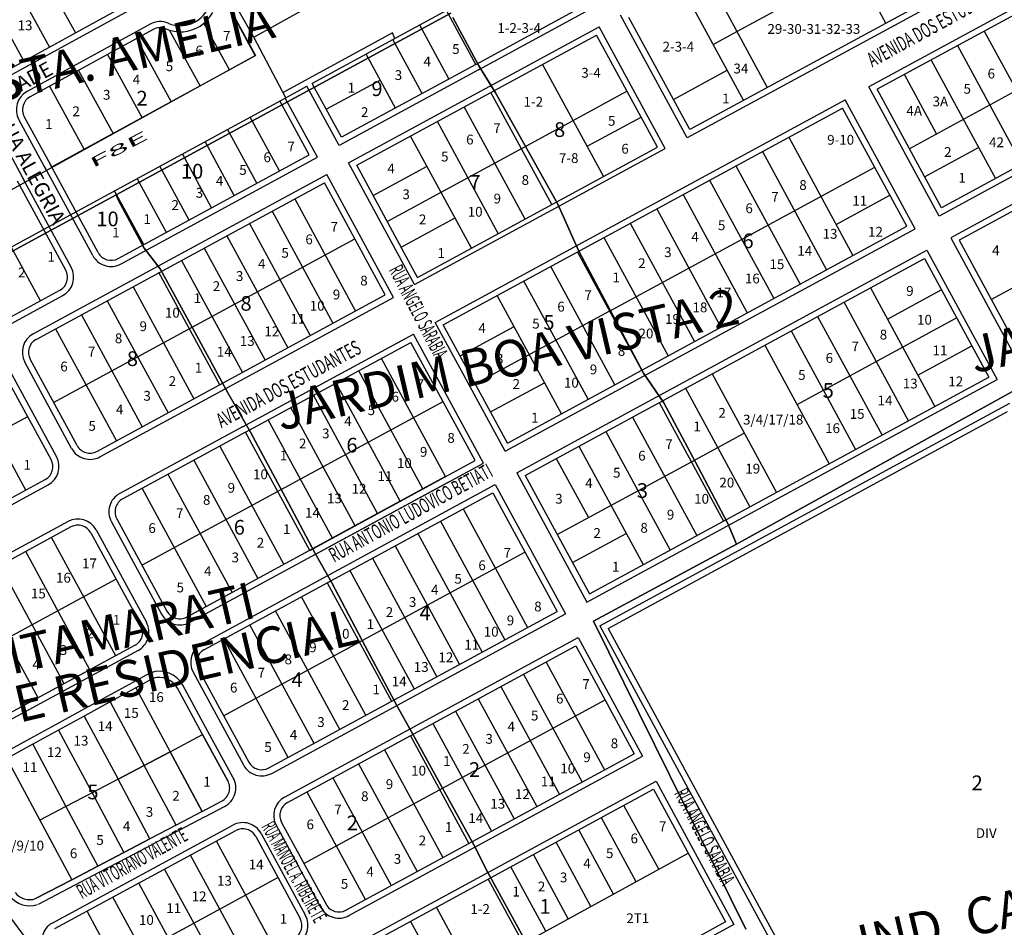
# Model space of a CAD drawing. Units: metres. Extents: x 423355 to 497533, y 7418034 to 7441460.
# Drawn here: x 434085 to 434486, y 7426014 to 7426384 of the extents above; entities that cross this region are included whole.
import ezdxf
from ezdxf.enums import TextEntityAlignment as Align

# ---------------------------------------------------------------- set-up
doc = ezdxf.new("R2010")
doc.units = ezdxf.units.M
for name, color, linetype in [('BAIRROS', 1, 'Continuous'), ('DESENHO_LOTES', 3, 'Continuous'), ('DESENHO_QUADRAS', 2, 'Continuous'), ('MEIO_FIO', 8, 'Continuous'), ('NOME_BAIRROS', 1, 'Continuous'), ('NOME_LOTES', 7, 'Continuous'), ('NOME_QUADRAS', 7, 'Continuous'), ('NOME_RUAS', 7, 'Continuous')]:
    doc.layers.add(name, color=color, linetype=linetype)
doc.styles.add('ARIAL', font='arial.ttf')

msp = doc.modelspace()

# ---------------------------------------------------------------- linework, layer by layer
at = {"layer": 'BAIRROS'}
for p, q in [((434146.143, 7426432.8167), (434180.7612, 7426369.5827)), ((434180.7612, 7426369.5827), (433976.699, 7426257.5402))]:
    msp.add_line(p, q, dxfattribs=at)
for points in [[(434261.1979, 7426385.1483), (434271.844, 7426365.3593), (434278.4892, 7426354.6231), (434291.1648, 7426331.8673), (434303.9226, 7426308.9639), (434312.4205, 7426290.0433), (434326.3913, 7426263.757), (434338.9416, 7426240.1435), (434347.1782, 7426228.0507), (434361.1579, 7426201.7478), (434373.3713, 7426178.7681), (434376.8096, 7426170.4296), (434376.8096, 7426170.4296), (434493.0619, 7426234.7094), (434558.2853, 7426113.6925), (434801.1051, 7426244.1393), (434631.367, 7426555.5617)], [(433937.4223, 7426211.6055), (434123.8648, 7426312.7935), (434260.371, 7426386.8795)], [(434260.371, 7426386.8795), (434123.8648, 7426312.7935), (434124.7173, 7426310.821), (434135.3554, 7426291.047), (434141.9075, 7426282.6498), (434155.9774, 7426256.8298), (434169.4301, 7426232.1427), (434178.7324, 7426216.1044), (434192.7535, 7426189.7234), (434204.909, 7426166.8527), (434211.7782, 7426154.6107), (434225.4755, 7426128.8391), (434238.5252, 7426104.2858), (434245.5704, 7426091.7425), (434257.6861, 7426069.6582), (434269.6769, 7426047.8016), (434275.5086, 7426036.4962), (434290.8277, 7426008.5727)], [(434380.6402, 7426013.3913), (434318.5168, 7426138.9887), (434376.8096, 7426170.4296), (434373.3713, 7426178.7681), (434361.1579, 7426201.7478), (434347.1782, 7426228.0507), (434338.9416, 7426240.1435), (434326.3913, 7426263.757), (434312.4205, 7426290.0433), (434303.9226, 7426308.9639), (434291.1648, 7426331.8673), (434278.4892, 7426354.6231), (434271.844, 7426365.3593), (434261.1979, 7426385.1483)], [(434859.3954, 7426008.9855), (434853.6879, 7426019.5162), (434847.8556, 7426030.2773), (434831.0557, 7426061.2745), (434818.493, 7426092.2), (434868.511, 7426121.9428), (434868.511, 7426121.9428), (434861.4423, 7426134.7572), (434801.1051, 7426244.1393), (434558.2853, 7426113.6925), (434493.0619, 7426234.7094), (434376.8096, 7426170.4296), (434318.5168, 7426138.9887), (434380.6402, 7426013.3913)]]:
    msp.add_lwpolyline(points, dxfattribs=at)
msp.add_lwpolyline([(434308.0811, 7425972.6646), (434303.5555, 7425979.3607), (434288.1518, 7426007.119), (434290.8277, 7426008.5727), (434275.5086, 7426036.4962), (434269.6769, 7426047.8016), (434257.6861, 7426069.6582), (434245.5704, 7426091.7425), (434238.5252, 7426104.2858), (434225.4755, 7426128.8391), (434211.7782, 7426154.6107), (434204.909, 7426166.8527), (434192.7535, 7426189.7234), (434178.7324, 7426216.1044), (434169.4301, 7426232.1427), (434155.9774, 7426256.8298), (434141.9075, 7426282.6498), (434135.3554, 7426291.047), (434124.7173, 7426310.821), (434123.8648, 7426312.7935), (433937.4223, 7426211.6055), (434145.1289, 7425931.2384), (434171.3112, 7425895.8969), (434308.0811, 7425972.6646)], close=True, dxfattribs=at)
at = {"layer": 'DESENHO_LOTES'}
for p, q in [((434675.7963, 7426455.6994), (434447.3162, 7426331.6154)), ((434437.7388, 7426382.7962), (434412.9308, 7426428.497)), ((434093.1461, 7426404.6162), (434107.2738, 7426378.8103)), ((434376.9974, 7426379.4074), (434425.3348, 7426405.6466)), ((434082.6202, 7426398.8537), (434096.748, 7426373.0478)), ((434364.5934, 7426402.2578), (434389.4014, 7426356.557)), ((434180.0796, 7426377.0802), (434169.5296, 7426395.6502)), ((434354.926, 7426397.0099), (434379.734, 7426351.3092)), ((434072.0944, 7426393.0912), (434086.2221, 7426367.2853)), ((434180.0796, 7426377.0802), (434208.1096, 7426392.8202)), ((434480.6878, 7426270.1391), (434709.1917, 7426394.1791)), ((434170.0873, 7426363.7412), (434159.6824, 7426382.747)), ((434158.1235, 7426357.1894), (434145.6879, 7426379.9045)), ((434236.5996, 7426378.8502), (434191.992, 7426354.5702)), ((434237.5904, 7426376.5538), (434236.5996, 7426378.8502)), ((434259.5898, 7426360.05), (434247.6629, 7426382.0215)), ((434367.33, 7426374.1595), (434376.9974, 7426379.4074)), ((434477.8522, 7426379.5388), (434504.0914, 7426331.2014)), ((434132.2318, 7426376.5131), (434146.3419, 7426350.7394)), ((434193.1303, 7426352.4193), (434180.0796, 7426377.0802)), ((434248.6744, 7426354.1247), (434236.7474, 7426376.0962)), ((434466.9982, 7426373.6469), (434493.2375, 7426325.3095)), ((434120.3902, 7426370.0303), (434134.5003, 7426344.2566)), ((434237.7589, 7426348.1994), (434225.832, 7426370.1709)), ((434456.1443, 7426367.755), (434482.3835, 7426319.4176)), ((434108.5486, 7426363.5475), (434122.6587, 7426337.7738)), ((434297.8, 7426365.9999), (434322.608, 7426320.2991)), ((434351.0834, 7426351.6863), (434373.0549, 7426363.6132)), ((434209.5854, 7426347.6977), (434231.5569, 7426359.6246)), ((434458.4327, 7426337.6526), (434445.2903, 7426361.8631)), ((434096.707, 7426357.0647), (434110.8171, 7426331.291)), ((434310.2038, 7426343.1495), (434332.1755, 7426355.0765)), ((434290.6086, 7426302.9288), (434265.8006, 7426348.6296)), ((434190.5201, 7426322.5565), (434178.5932, 7426344.528)), ((434234.4022, 7426302.0016), (434310.204, 7426343.1495)), ((434279.6932, 7426297.0035), (434254.8852, 7426342.7043)), ((434315.9289, 7426332.6032), (434337.9004, 7426344.5301)), ((434181.2921, 7426317.5472), (434169.3651, 7426339.5187)), ((434172.064, 7426312.5379), (434160.1371, 7426334.5094)), ((434268.7777, 7426291.0782), (434243.9697, 7426336.779)), ((434398.1394, 7426336.2679), (434424.3023, 7426288.0711)), ((434387.3734, 7426330.4237), (434413.5363, 7426282.2269)), ((434453.5182, 7426320.1902), (434475.4898, 7426332.1172)), ((434162.836, 7426307.5286), (434150.9091, 7426329.5001)), ((434153.6079, 7426302.5192), (434141.681, 7426324.4908)), ((434228.6773, 7426312.548), (434250.6488, 7426324.4749)), ((434325.0925, 7426265.416), (434433.1829, 7426324.114)), ((434376.6073, 7426324.5795), (434402.7702, 7426276.3827)), ((434144.3799, 7426297.5099), (434132.453, 7426319.4815)), ((434365.8413, 7426318.7353), (434392.0042, 7426270.5385)), ((434196.7221, 7426311.1313), (434221.5301, 7426265.4305)), ((434355.0752, 7426312.8911), (434381.2381, 7426264.6944)), ((434417.4133, 7426300.7619), (434439.3849, 7426312.6888)), ((434344.3092, 7426307.0469), (434370.4721, 7426258.8502)), ((434187.4941, 7426306.122), (434212.3021, 7426260.4212)), ((434240.1271, 7426291.4553), (434262.0986, 7426303.3822)), ((434178.266, 7426301.1127), (434203.074, 7426255.4119)), ((434333.5431, 7426301.2027), (434359.706, 7426253.006)), ((434098.3984, 7426228.1739), (434221.2193, 7426294.8455)), ((434169.038, 7426296.1034), (434193.846, 7426250.4026)), ((434322.7771, 7426295.3585), (434348.94, 7426247.1618)), ((434093.0544, 7426269.6486), (434081.1275, 7426291.6202)), ((434159.8099, 7426291.0941), (434184.6179, 7426245.3933)), ((434150.5819, 7426286.0847), (434175.3899, 7426240.3839)), ((434327.2672, 7426235.397), (434301.1043, 7426283.5938)), ((434130.8163, 7426275.3553), (434155.6243, 7426229.6545)), ((434316.3518, 7426229.4717), (434290.1889, 7426277.6685)), ((434431.4585, 7426274.8882), (434457.6977, 7426226.5508)), ((434305.4363, 7426223.5465), (434279.2734, 7426271.7432)), ((434438.3761, 7426262.1447), (434460.3476, 7426274.0717)), ((434120.27, 7426269.6304), (434145.078, 7426223.9296)), ((434446.9317, 7426220.7066), (434420.6924, 7426269.044)), ((434109.7236, 7426263.9054), (434134.5316, 7426218.2046)), ((434325.0925, 7426265.416), (434270.3833, 7426235.7179)), ((434401.5139, 7426227.3427), (434466.5496, 7426262.6465)), ((434409.9264, 7426263.1998), (434436.1656, 7426214.8624)), ((434099.1773, 7426258.1805), (434123.9853, 7426212.4797)), ((434264.1813, 7426247.1431), (434286.1529, 7426259.07)), ((434399.1603, 7426257.3556), (434425.3996, 7426209.0182)), ((434388.3943, 7426251.5114), (434414.6335, 7426203.1741)), ((434450.7801, 7426239.2943), (434472.7517, 7426251.2213)), ((434258.1975, 7426197.9036), (434232.0258, 7426246.0955)), ((434087.0731, 7426192.4425), (434062.2651, 7426238.1433)), ((434248.9704, 7426192.8926), (434222.7987, 7426241.0846)), ((434366.8622, 7426239.823), (434393.1014, 7426191.4857)), ((434239.7433, 7426187.8816), (434213.5716, 7426236.0736)), ((434276.5853, 7426224.2927), (434298.5569, 7426236.2196)), ((434356.0961, 7426233.9788), (434382.3354, 7426185.6415)), ((434230.5161, 7426182.8706), (434204.3444, 7426231.0626)), ((434134.3838, 7426161.8718), (434257.2004, 7426228.5617)), ((434221.289, 7426177.8596), (434195.1173, 7426226.0516)), ((433982.7314, 7426165.3858), (434087.852, 7426222.449)), ((434334.4234, 7426222.2141), (434360.6626, 7426173.8767)), ((434212.0619, 7426172.8486), (434185.8902, 7426221.0406)), ((434323.5079, 7426216.2888), (434349.7472, 7426167.9514)), ((434358.4497, 7426203.966), (434379.9818, 7426215.6544)), ((434166.1112, 7426210.3148), (434192.2829, 7426162.1228)), ((434312.5925, 7426210.3635), (434338.8317, 7426162.0262)), ((434155.5659, 7426204.5879), (434181.7376, 7426156.3959)), ((434303.3644, 7426205.3542), (434316.4841, 7426181.1855)), ((434303.7406, 7426174.2679), (434358.45, 7426203.9661)), ((434145.0206, 7426198.8611), (434171.1923, 7426150.6691)), ((434134.4753, 7426193.1342), (434160.647, 7426144.9422)), ((434265.3537, 7426184.7206), (434291.5929, 7426136.3833)), ((434256.1256, 7426179.7113), (434282.3649, 7426131.3739)), ((434246.8976, 7426174.702), (434273.1368, 7426126.3646)), ((434309.9426, 7426162.8427), (434331.9141, 7426174.7696)), ((434123.7317, 7426124.9108), (434097.56, 7426173.1027)), ((434113.1864, 7426119.1839), (434087.0147, 7426167.3759)), ((434167.7368, 7426100.4402), (434290.5576, 7426167.1118)), ((434237.6695, 7426169.6927), (434263.9088, 7426121.3553)), ((434228.4415, 7426164.6834), (434254.6807, 7426116.346)), ((434102.6411, 7426113.4571), (434076.4694, 7426161.649)), ((434219.2135, 7426159.6741), (434245.4527, 7426111.3367)), ((434027.0691, 7426103.5995), (434123.8382, 7426156.1455)), ((434092.0958, 7426107.7302), (434065.9241, 7426155.9222)), ((434225.6783, 7426100.6025), (434199.4391, 7426148.9398)), ((434215.132, 7426094.8775), (434188.8927, 7426143.2149)), ((434204.5856, 7426089.1526), (434178.3464, 7426137.49)), ((434194.0393, 7426083.4277), (434167.8001, 7426131.7651)), ((434299.2262, 7426122.3215), (434323.08, 7426078.3784)), ((434289.9981, 7426117.3122), (434313.852, 7426073.3691)), ((434131.9668, 7426111.8338), (434145.9684, 7426085.6641)), ((434280.7701, 7426112.3029), (434304.6239, 7426068.3598)), ((434121.4417, 7426106.0699), (434135.3372, 7426080.0978)), ((434200.4165, 7426040.2382), (434323.2374, 7426106.9097)), ((434271.542, 7426107.2935), (434295.3959, 7426063.3505)), ((434271.542, 7426107.2935), (434295.3959, 7426063.3505)), ((434262.314, 7426102.2842), (434286.1678, 7426058.3412)), ((434110.9166, 7426100.306), (434124.7063, 7426074.5315)), ((434100.3915, 7426094.5422), (434114.0753, 7426068.9653)), ((434253.0859, 7426097.2749), (434276.9398, 7426053.3319)), ((434145.9684, 7426085.6641), (434159.1502, 7426092.8223)), ((434145.9684, 7426085.6641), (434159.1502, 7426092.8223)), ((434089.8664, 7426088.7783), (434103.4444, 7426063.399)), ((434145.9684, 7426085.6641), (434135.3372, 7426080.0978)), ((434135.3372, 7426080.0978), (434145.9684, 7426085.6641)), ((434145.9684, 7426085.6641), (434135.3372, 7426080.0978)), ((434145.9684, 7426085.6641), (434158.9416, 7426061.4166)), ((434158.9416, 7426061.4166), (434145.9684, 7426085.6641)), ((434145.9684, 7426085.6641), (434158.9416, 7426061.4166)), ((434233.3116, 7426086.5407), (434257.1654, 7426042.5976)), ((434079.3413, 7426083.0144), (434092.8134, 7426057.8328)), ((434135.3372, 7426080.0978), (434124.7063, 7426074.5315)), ((434124.7063, 7426074.5315), (434135.3372, 7426080.0978)), ((434148.311, 7426055.8497), (434135.3372, 7426080.0978)), ((434222.7652, 7426080.8158), (434246.6191, 7426036.8727)), ((434124.7063, 7426074.5315), (434114.0753, 7426068.9653)), ((434137.6804, 7426050.2828), (434124.7063, 7426074.5315)), ((434212.2189, 7426075.0908), (434236.0727, 7426031.1478)), ((434114.0753, 7426068.9653), (434103.4444, 7426063.399)), ((434114.0753, 7426068.9653), (434127.0498, 7426044.7159)), ((434201.6725, 7426069.3659), (434225.5264, 7426025.4228)), ((434103.4444, 7426063.399), (434092.8134, 7426057.8328)), ((434103.4444, 7426063.399), (434116.4192, 7426039.149)), ((434345.1075, 7426037.7999), (434330.9638, 7426063.8551)), ((434092.8134, 7426057.8328), (434105.7886, 7426033.5822)), ((434092.8134, 7426057.8328), (434098.4742, 7426047.2519)), ((434335.8964, 7426032.7593), (434321.7357, 7426058.8458)), ((434326.6853, 7426027.7188), (434312.5077, 7426053.8365)), ((434188.6142, 7426005.3856), (434164.7604, 7426049.3287)), ((434317.4742, 7426022.6782), (434303.2796, 7426048.8272)), ((434178.0679, 7425999.6607), (434154.214, 7426043.6037)), ((434308.2632, 7426017.6376), (434294.0516, 7426043.8179)), ((434167.5215, 7425993.9357), (434143.6677, 7426037.8788)), ((434299.0521, 7426012.597), (434284.8235, 7426038.8086)), ((434108.3954, 7425990.2859), (434189.8702, 7426034.5133)), ((434156.9752, 7425988.2108), (434133.1213, 7426032.1539)), ((434146.4289, 7425982.4859), (434122.575, 7426026.429)), ((434268.7633, 7425996.0791), (434254.5028, 7426022.3494)), ((434135.8825, 7425976.761), (434112.0287, 7426020.704)), ((434258.217, 7425990.3542), (434243.9565, 7426016.6245))]:
    msp.add_line(p, q, dxfattribs=at)
at = {"layer": 'DESENHO_QUADRAS'}
for p, q in [((434662.6767, 7426479.8681), (434434.1727, 7426355.8281)), ((434146.143, 7426432.8167), (434180.614, 7426369.5021)), ((434527.3827, 7426431.4581), (434357.7624, 7426339.3822)), ((434688.916, 7426431.5307), (434460.412, 7426307.4907)), ((434696.0721, 7426418.3478), (434467.5681, 7426294.3078)), ((434129.4923, 7426390.9741), (433978.9572, 7426308.5619)), ((434258.5784, 7426387.9468), (434203.8605, 7426358.244)), ((434270.5053, 7426365.9753), (434258.5784, 7426387.9468)), ((434270.5053, 7426365.9753), (434313.5695, 7426389.3521)), ((434357.7624, 7426339.3822), (434332.9544, 7426385.083)), ((434138.9544, 7426380.1935), (434088.8004, 7426352.7361)), ((434221.9982, 7426324.852), (434319.7715, 7426377.9269)), ((434344.5795, 7426332.2261), (434319.7715, 7426377.9269)), ((434180.614, 7426369.5021), (434097.5998, 7426324.0551)), ((434270.5053, 7426365.9753), (434215.7874, 7426336.2725)), ((434215.7874, 7426336.2725), (434203.8605, 7426358.244)), ((434301.5153, 7426308.8493), (434276.7073, 7426354.5501)), ((434460.412, 7426307.4907), (434434.1727, 7426355.8281)), ((433945.2643, 7426217.8688), (434192.8747, 7426352.2805)), ((434202.6045, 7426329.1163), (434190.6775, 7426351.0878)), ((434257.3019, 7426259.8163), (434420.111, 7426348.1948)), ((434446.2739, 7426299.9981), (434420.111, 7426348.1948)), ((434086.412, 7426344.6042), (434097.6165, 7426324.0244)), ((434246.8062, 7426279.1512), (434344.5795, 7426332.2261)), ((434124.6933, 7426286.8234), (434202.6045, 7426329.1163)), ((434116.5578, 7426289.2341), (434096.8301, 7426325.5759)), ((434246.8062, 7426279.1512), (434221.9982, 7426324.852)), ((434103.3748, 7426282.078), (434083.6925, 7426318.3364)), ((434091.2675, 7426253.8868), (434208.8065, 7426317.6911)), ((434135.1518, 7426292.5006), (434123.2249, 7426314.4722)), ((434233.6233, 7426271.9951), (434208.8153, 7426317.6959)), ((434283.4648, 7426211.6195), (434446.2739, 7426299.9981)), ((434467.5681, 7426294.3078), (434493.8074, 7426245.9704)), ((434290.6209, 7426198.4366), (434453.43, 7426286.8151)), ((434338.1739, 7426241.3176), (434312.011, 7426289.5143)), ((434453.43, 7426286.8151), (434479.6693, 7426238.4778)), ((434166.1706, 7426235.3794), (434141.3626, 7426281.0802)), ((433965.2301, 7426200.2611), (434100.9641, 7426273.9423)), ((434116.0755, 7426208.186), (434233.6145, 7426271.9903)), ((434283.4648, 7426211.6195), (434257.3019, 7426259.8163)), ((434176.6576, 7426216.0397), (434244.1102, 7426252.6554)), ((434270.2819, 7426204.4634), (434244.119, 7426252.6601)), ((434107.9399, 7426210.5967), (434088.8568, 7426245.7512)), ((434097.3936, 7426204.8718), (434078.3105, 7426240.0262)), ((434316.8602, 7426150.0992), (434479.6693, 7426238.4778)), ((434345.3301, 7426228.1347), (434371.5693, 7426179.7973)), ((434324.4934, 7426136.0374), (434487.3025, 7426224.416)), ((434176.6576, 7426216.0397), (434126.5634, 7426188.8468)), ((434202.8293, 7426167.8477), (434176.6663, 7426216.0445)), ((434202.8293, 7426167.8477), (434270.2819, 7426204.4634)), ((434258.1975, 7426197.9036), (434152.7332, 7426140.6538)), ((434290.6209, 7426198.4366), (434316.8602, 7426150.0992)), ((434003.281, 7426146.9571), (434094.9829, 7426196.7362)), ((434159.8903, 7426127.4714), (434277.438, 7426191.2804)), ((434277.438, 7426191.2804), (434303.6773, 7426142.9431)), ((434124.1532, 7426180.7102), (434144.5981, 7426143.0635)), ((434105.4707, 7426177.397), (434016.2073, 7426128.9416)), ((434113.6059, 7426174.9872), (434134.0507, 7426137.3405)), ((434209.9854, 7426154.6648), (434236.2247, 7426106.3274)), ((434186.1296, 7426079.134), (434303.6773, 7426142.9431)), ((434324.4934, 7426136.0374), (434441.988, 7425919.5914)), ((434131.6405, 7426129.2039), (434048.433, 7426084.036)), ((434193.7628, 7426065.0722), (434311.3105, 7426128.8813)), ((434311.3105, 7426128.8813), (434335.1644, 7426084.9382)), ((434157.4796, 7426119.3357), (434177.9939, 7426081.5447)), ((434138.8388, 7426115.5971), (434131.9668, 7426111.8338)), ((434131.9668, 7426111.8338), (434121.4417, 7426106.0699)), ((434159.1502, 7426092.8223), (434148.867, 7426111.7037)), ((434121.4417, 7426106.0699), (434110.9166, 7426100.306)), ((434110.9166, 7426100.306), (434100.3915, 7426094.5422)), ((434100.3915, 7426094.5422), (434089.8664, 7426088.7783)), ((434159.1502, 7426092.8223), (434169.4334, 7426073.9409)), ((434169.4334, 7426073.9409), (434159.1502, 7426092.8223)), ((434243.8579, 7426092.2656), (434267.7117, 7426048.3225)), ((434089.8664, 7426088.7783), (434079.3413, 7426083.0144)), ((434217.6166, 7426021.1291), (434335.1644, 7426084.9382)), ((434137.6808, 7425958.9343), (434343.0481, 7426070.4149)), ((434343.0481, 7426070.4149), (434372.4074, 7426016.3298)), ((434158.9416, 7426061.4166), (434166.9146, 7426065.5917)), ((434158.9416, 7426061.4166), (434148.311, 7426055.8497)), ((434098.9684, 7426013.6145), (434172.6701, 7426053.6224)), ((434148.311, 7426055.8497), (434137.6804, 7426050.2828)), ((434191.3521, 7426056.9366), (434209.481, 7426023.5399)), ((434137.6804, 7426050.2828), (434127.0498, 7426044.7159)), ((434127.0498, 7426044.7159), (434137.6804, 7426050.2828)), ((434180.8057, 7426051.2117), (434198.9347, 7426017.8149)), ((434127.0498, 7426044.7159), (434116.4192, 7426039.149)), ((434116.4192, 7426039.149), (434127.0498, 7426044.7159)), ((434150.1598, 7425931.2606), (434357.1982, 7426044.3479)), ((434116.4192, 7426039.149), (434105.7886, 7426033.5822)), ((434105.7886, 7426033.5822), (434116.4192, 7426039.149)), ((434105.7886, 7426033.5822), (434091.0386, 7426025.8581)), ((434091.0386, 7426025.8581), (434105.7886, 7426033.5822)), ((434275.5955, 7426033.7993), (434289.841, 7426007.5565)), ((434372.4074, 7426016.3298), (434300.3569, 7425977.1799))]:
    msp.add_line(p, q, dxfattribs=at)
for centre, radius, start, end in [((434150.0594, 7426394.2534), 15, 309.906235, 331.809945), ((434150.0594, 7426394.2534), 15, 253.05623, 309.906235), ((434141.8357, 7426374.9306), 6, 66.945622, 118.699002), ((434150.0594, 7426394.2534), 15, 246.945622, 253.05623), ((434091.6817, 7426347.4732), 6, 118.699002, 208.565669), ((434121.8309, 7426292.0966), 6, 208.494679, 298.494679), ((434098.1017, 7426279.2155), 6, 298.494679, 28.494679), ((434094.13, 7426248.6136), 6, 118.494679, 208.494679), ((434113.2131, 7426213.4592), 6, 208.494679, 298.494679), ((434092.1204, 7426202.0093), 6, 298.494679, 28.494679), ((434129.4259, 7426183.5736), 6, 118.494679, 208.505126), ((434108.3332, 7426172.1238), 6, 28.505126, 118.494679), ((434149.8707, 7426145.9269), 6, 208.505126, 298.494679), ((434128.7781, 7426134.4771), 6, 298.494679, 28.505126), ((434162.7528, 7426122.1982), 6, 118.494679, 208.494679), ((434141.5499, 7426107.7186), 8.3319, 28.573664, 108.989075), ((434183.2671, 7426084.4072), 6, 208.494679, 298.494679), ((434164.082, 7426071.0008), 6.1059, 297.639493, 28.784839), ((434196.6253, 7426059.799), 6, 118.494679, 208.494679), ((434175.5326, 7426048.3492), 6, 28.494679, 118.494679), ((434088.5821, 7426032.8694), 7.4292, 217.362909, 289.308726), ((434214.7542, 7426026.4023), 6, 208.494679, 298.494679), ((434193.6615, 7426014.9525), 6, 298.494679, 28.494679)]:
    msp.add_arc(centre, radius, start, end, dxfattribs=at)
at = {"layer": 'MEIO_FIO'}
for p, q in [((434663.6812, 7426483.258), (434430.7829, 7426356.8325)), ((434530.7725, 7426430.4537), (434356.758, 7426335.9924)), ((434692.3058, 7426430.5263), (434459.4075, 7426304.1008)), ((434697.0766, 7426421.7377), (434464.1783, 7426295.3122)), ((434133.361, 7426390.2419), (433980.1578, 7426306.3691)), ((434271.698, 7426363.7781), (434316.9593, 7426388.3476)), ((434356.758, 7426335.9924), (434329.5646, 7426386.0875)), ((434137.7539, 7426382.3864), (434087.5999, 7426354.929)), ((434218.6083, 7426325.8565), (434320.776, 7426381.3167)), ((434347.7308, 7426331.661), (434320.776, 7426381.3167)), ((434271.698, 7426363.7781), (434214.7829, 7426332.8826)), ((434192.8747, 7426352.2805), (434201.6633, 7426357.0513)), ((434214.7829, 7426332.8826), (434201.6633, 7426357.0513)), ((434459.4075, 7426304.1008), (434430.7829, 7426356.8325)), ((434205.9943, 7426328.1118), (434192.8747, 7426352.2805)), ((434253.912, 7426260.8207), (434421.1154, 7426351.5847)), ((434449.6637, 7426298.9936), (434421.1154, 7426351.5847)), ((434084.2164, 7426343.4088), (434095.4209, 7426322.829)), ((434075.4637, 7426338.572), (434086.6382, 7426318.0473)), ((434245.5632, 7426276.2008), (434347.7308, 7426331.661)), ((434125.886, 7426284.6262), (434205.9943, 7426328.1118)), ((434114.3606, 7426288.0414), (434094.6405, 7426324.3694)), ((434245.5632, 7426276.2008), (434218.6083, 7426325.8565)), ((434105.572, 7426283.2707), (434085.8821, 7426319.543)), ((434090.0748, 7426256.084), (434209.8197, 7426321.0857)), ((434237.0131, 7426270.9906), (434209.8197, 7426321.0857)), ((434282.4603, 7426208.2297), (434449.6637, 7426298.9936)), ((434464.1783, 7426295.3122), (434492.8029, 7426242.5805)), ((434287.2311, 7426199.4411), (434454.4345, 7426290.205)), ((434454.4345, 7426290.205), (434483.0591, 7426237.4733)), ((433966.4228, 7426198.0639), (434102.1568, 7426271.7452)), ((434117.2682, 7426205.9889), (434237.0131, 7426270.9906)), ((434282.4603, 7426208.2297), (434253.912, 7426260.8207)), ((434175.4649, 7426218.2368), (434245.1234, 7426256.05)), ((434273.6717, 7426203.4589), (434245.1234, 7426256.05)), ((434105.7428, 7426209.404), (434086.6597, 7426244.5585)), ((434099.5907, 7426206.0645), (434080.5076, 7426241.2189)), ((434315.8557, 7426146.7094), (434483.0591, 7426237.4733)), ((434321.1036, 7426137.0419), (434488.307, 7426227.8058)), ((434175.4649, 7426218.2368), (434125.3707, 7426191.044)), ((434204.0219, 7426165.6505), (434273.6717, 7426203.4589)), ((434287.2311, 7426199.4411), (434315.8557, 7426146.7094)), ((434004.4737, 7426144.76), (434096.1756, 7426194.539)), ((434259.3902, 7426195.7064), (434153.9259, 7426138.4566)), ((434158.6976, 7426129.6685), (434278.4425, 7426194.6703)), ((434278.4425, 7426194.6703), (434307.0671, 7426141.9386)), ((434104.278, 7426179.5941), (434015.0146, 7426131.1387)), ((434121.9563, 7426179.5171), (434142.4011, 7426141.8704)), ((434115.8028, 7426176.1803), (434136.2476, 7426138.5336)), ((434187.3222, 7426076.9368), (434307.0671, 7426141.9386)), ((434321.1036, 7426137.0419), (434440.9835, 7425916.2016)), ((434192.5701, 7426067.2694), (434312.315, 7426132.2711)), ((434312.315, 7426132.2711), (434338.5542, 7426083.9338)), ((434132.8332, 7426127.0068), (434049.6257, 7426081.8388)), ((434137.638, 7426117.7898), (434130.766, 7426114.0265)), ((434155.2825, 7426118.1431), (434175.7968, 7426080.352)), ((434130.766, 7426114.0265), (434120.2409, 7426108.2626)), ((434161.3457, 7426094.018), (434151.0625, 7426112.8994)), ((434120.2409, 7426108.2626), (434109.7158, 7426102.4988)), ((434109.7158, 7426102.4988), (434099.1907, 7426096.7349)), ((434099.1907, 7426096.7349), (434088.6656, 7426090.971)), ((434171.6289, 7426075.1367), (434161.3457, 7426094.018)), ((434088.6656, 7426090.971), (434078.1405, 7426085.2071)), ((434218.8093, 7426018.932), (434338.5542, 7426083.9338)), ((434136.4882, 7425961.1315), (434344.0526, 7426073.8048)), ((434344.0526, 7426073.8048), (434375.7968, 7426015.3263)), ((434160.1014, 7426059.2019), (434168.0743, 7426063.377)), ((434160.1014, 7426059.2019), (434149.4708, 7426053.635)), ((434097.7757, 7426015.8116), (434171.4774, 7426055.8195)), ((434149.4708, 7426053.635), (434138.8401, 7426048.0681)), ((434189.1549, 7426055.7439), (434207.2839, 7426022.3472)), ((434183.0029, 7426052.4044), (434201.1318, 7426019.0076)), ((434128.2095, 7426042.5012), (434138.8401, 7426048.0681)), ((434117.5789, 7426036.9343), (434128.2095, 7426042.5012)), ((434106.9483, 7426031.3674), (434117.5789, 7426036.9343)), ((434092.1984, 7426023.6434), (434106.9483, 7426031.3674)), ((434375.7968, 7426015.3263), (434301.5505, 7425974.9832))]:
    msp.add_line(p, q, dxfattribs=at)
for centre, radius, start, end in [((434150.0594, 7426394.2534), 12.5, 246.945622, 335.089526), ((434141.8357, 7426374.9306), 8.5, 66.945622, 118.699002), ((434091.6817, 7426347.4732), 8.5, 118.699002, 208.565669), ((434121.8309, 7426292.0966), 8.5, 208.494679, 298.494679), ((434098.1017, 7426279.2155), 8.5, 298.494679, 28.494679), ((434094.13, 7426248.6136), 8.5, 118.494679, 208.494679), ((434092.1204, 7426202.0093), 8.5, 298.494679, 28.494679), ((434113.2131, 7426213.4592), 8.5, 208.494679, 298.494679), ((434129.4259, 7426183.5736), 8.5, 118.494679, 208.505126), ((434108.3332, 7426172.1238), 8.5, 28.505126, 118.494679), ((434149.8707, 7426145.9269), 8.5, 208.505126, 298.494679), ((434128.7781, 7426134.4771), 8.5, 298.494679, 28.505126), ((434162.7528, 7426122.1982), 8.5, 118.494679, 208.494679), ((434141.5499, 7426107.7186), 10.8319, 28.573664, 108.989075), ((434183.2671, 7426084.4072), 8.5, 208.494679, 298.494679), ((434164.082, 7426071.0008), 8.6059, 297.639493, 28.784839), ((434196.6253, 7426059.799), 8.5, 118.494679, 208.494679), ((434175.5326, 7426048.3492), 8.5, 28.494679, 118.494679), ((434088.5821, 7426032.8694), 9.9292, 217.362909, 289.308726), ((434214.7542, 7426026.4023), 8.5, 208.494679, 298.494679), ((434193.6615, 7426014.9525), 8.5, 298.494679, 28.494679), ((434101.4921, 7426008.9653), 7.79, 118.494679, 215.687382)]:
    msp.add_arc(centre, radius, start, end, dxfattribs=at)

# ---------------------------------------------------------------- texts
at = {"layer": 'NOME_BAIRROS', "linetype": 'ByBlock', "style": 'ARIAL'}
for s, height, p in [('RESIDENCIAL STA. AMELIA', 14.941769, (433947.7304, 7426320.6334)), ('JARDIM BOA VISTA 1', 14.941769, (434473.7487, 7426239.9807)), ('JARDIM BOA VISTA 2', 14.941769, (434190.8533, 7426216.5837)), ('ITAMARATI', 14.94177, (434081.3548, 7426117.1472)), ('PARQUE RESIDENCIAL', 14.941769, (434018.0924, 7426082.0423)), ('PQ. IND. CASTELO BRANCO', 14.941769, (434391.0715, 7425991.2723))]:
    msp.add_text(s, height=height, rotation=13.150561, dxfattribs=at).set_placement(p)
at = {"layer": 'NOME_LOTES', "linetype": 'Continuous', "lineweight": 0, "style": 'ARIAL'}
for s, p in [('13', (434083.7326, 7426379.9187)), ('7', (434167.5063, 7426375.6165)), ('6', (434156.2129, 7426369.6297)), ('5', (434144.1141, 7426363.2411)), ('4', (434130.6541, 7426357.8127)), ('3', (434118.5481, 7426351.594)), ('2', (434106.0807, 7426344.8669)), ('1', (434094.9773, 7426339.692))]:
    msp.add_text(s, height=4, dxfattribs=at).set_placement(p)
at = {"layer": 'NOME_LOTES', "ltscale": 2, "style": 'ARIAL'}
for s, p in [('1-2-3-4', (434279.3396, 7426378.8143)), ('29-30-31-32-33', (434389.4534, 7426378.4439)), ('2-3-4', (434346.6941, 7426371.2353)), ('5', (434260.9015, 7426370.2466)), ('4', (434249.2439, 7426365.1996)), ('3', (434237.494, 7426359.6194)), ('3', (434237.494, 7426359.6194)), ('3-4', (434313.5606, 7426360.5509)), ('34', (434375.6122, 7426362.3058)), ('6', (434479.203, 7426360.2552)), ('6', (434479.203, 7426360.2552)), ('1', (434218.2802, 7426354.5176)), ('1', (434218.2802, 7426354.5176)), ('5', (434469.4119, 7426354.031)), ('5', (434469.4119, 7426354.031)), ('1-2', (434290.0141, 7426348.7568)), ('1', (434371.0028, 7426350.0957)), ('1', (434371.0028, 7426350.0957)), ('3', (434456.7918, 7426348.8882)), ('3A', (434456.7918, 7426348.8882)), ('2', (434223.7252, 7426344.516)), ('2', (434223.7252, 7426344.516)), ('4', (434446.1253, 7426345.0931)), ('4A', (434446.1253, 7426345.0931)), ('5', (434324.4591, 7426340.9704)), ('5', (434324.4591, 7426340.9704)), ('7', (434277.6703, 7426338.0203)), ('7', (434277.6703, 7426338.0203)), ('7', (434193.7595, 7426330.532)), ('7', (434193.7595, 7426330.532)), ('6', (434266.6195, 7426333.3464)), ('6', (434266.6195, 7426333.3464)), ('9-10', (434413.8199, 7426333.2401)), ('42', (434479.8109, 7426332.2272)), ('42', (434479.8109, 7426332.2272)), ('5', (434256.387, 7426326.4091)), ('5', (434256.387, 7426326.4091)), ('6', (434329.8845, 7426329.6013)), ('6', (434329.8845, 7426329.6013)), ('2', (434461.4757, 7426328.2786)), ('2', (434461.4757, 7426328.2786)), ('6', (434183.9653, 7426326.1156)), ('6', (434183.9653, 7426326.1156)), ('7-8', (434304.4564, 7426325.7806)), ('5', (434174.0999, 7426320.9654)), ('5', (434174.0999, 7426320.9654)), ('4', (434234.4705, 7426321.5192)), ('4', (434234.4705, 7426321.5192)), ('4', (434164.558, 7426316.493)), ('4', (434164.558, 7426316.493)), ('8', (434289.2256, 7426316.8456)), ('8', (434289.2256, 7426316.8456)), ('8', (434402.4459, 7426314.8247)), ('8', (434402.4459, 7426314.8247)), ('1', (434467.3308, 7426317.7359)), ('1', (434467.3308, 7426317.7359)), ('3', (434156.3336, 7426311.6305)), ('3', (434156.3336, 7426311.6305)), ('3', (434240.6306, 7426311.0389)), ('3', (434240.6306, 7426311.0389)), ('2', (434146.4512, 7426306.6234)), ('2', (434146.4512, 7426306.6234)), ('9', (434277.8019, 7426309.2888)), ('9', (434277.8019, 7426309.2888)), ('7', (434391.0427, 7426310.0047)), ('7', (434391.0427, 7426310.0047)), ('11', (434424.0615, 7426308.4079)), ('11', (434424.0615, 7426308.4079)), ('10', (434267.2464, 7426303.902)), ('10', (434267.2464, 7426303.902)), ('6', (434380.4725, 7426305.3307)), ('6', (434380.4725, 7426305.3307)), ('1', (434135.0629, 7426300.9032)), ('1', (434135.0629, 7426300.9032)), ('2', (434247.3428, 7426300.7761)), ('2', (434247.3428, 7426300.7761)), ('5', (434369.2786, 7426298.3934)), ('5', (434369.2786, 7426298.3934)), ('1', (434122.3083, 7426295.4813)), ('1', (434122.3083, 7426295.4813)), ('7', (434211.3121, 7426297.7237)), ('7', (434211.3121, 7426297.7237)), ('13', (434411.9428, 7426294.8984)), ('13', (434411.9428, 7426294.8984)), ('12', (434430.4812, 7426295.7586)), ('12', (434430.4812, 7426295.7586)), ('6', (434201.047, 7426292.6572)), ('6', (434201.047, 7426292.6572)), ('4', (434358.4187, 7426293.7188)), ('4', (434358.4187, 7426293.7188)), ('5', (434191.2899, 7426287.1621)), ('5', (434191.2899, 7426287.1621)), ('1', (434254.9131, 7426287.0655)), ('1', (434254.9131, 7426287.0655)), ('3', (434347.3447, 7426287.4174)), ('3', (434347.3447, 7426287.4174)), ('14', (434401.6351, 7426287.9577)), ('14', (434401.6351, 7426287.9577)), ('4', (434481.0937, 7426288.1808)), ('4', (434481.0937, 7426288.1808)), ('1', (434095.9029, 7426285.5375)), ('1', (434095.9029, 7426285.5375)), ('4', (434181.748, 7426282.6896)), ('4', (434181.748, 7426282.6896)), ('2', (434336.7509, 7426282.9178)), ('2', (434336.7509, 7426282.9178)), ('15', (434390.2845, 7426282.4991)), ('15', (434390.2845, 7426282.4991)), ('2', (434083.8665, 7426279.1263)), ('2', (434083.8665, 7426279.1263)), ('3', (434172.7394, 7426277.6775)), ('3', (434172.7394, 7426277.6775)), ('8', (434223.4193, 7426275.8638)), ('8', (434223.4193, 7426275.8638)), ('1', (434326.2743, 7426277.1246)), ('1', (434326.2743, 7426277.1246)), ('16', (434380.2707, 7426276.69)), ('16', (434380.2707, 7426276.69)), ('2', (434163.2925, 7426273.5651)), ('2', (434163.2925, 7426273.5651)), ('9', (434212.2295, 7426270.1697)), ('9', (434212.2295, 7426270.1697)), ('17', (434368.6625, 7426270.949)), ('17', (434368.6625, 7426270.949)), ('9', (434446.0267, 7426271.6379)), ('9', (434446.0267, 7426271.6379)), ('1', (434155.4902, 7426268.6505)), ('1', (434155.4902, 7426268.6505)), ('7', (434314.8286, 7426269.8952)), ('10', (434143.7868, 7426262.7389)), ('10', (434143.7868, 7426262.7389)), ('10', (434202.8526, 7426265.568)), ('10', (434202.8526, 7426265.568)), ('6', (434303.7777, 7426265.2212)), ('6', (434303.7777, 7426265.2212)), ('18', (434358.9016, 7426264.9098)), ('18', (434358.9016, 7426264.9098)), ('11', (434194.9281, 7426260.2685)), ('11', (434194.9281, 7426260.2685)), ('5', (434293.5453, 7426258.2839)), ('5', (434293.5453, 7426258.2839)), ('19', (434347.7286, 7426260.2036)), ('19', (434347.7286, 7426260.2036)), ('10', (434450.4391, 7426259.872)), ('10', (434450.4391, 7426259.872)), ('9', (434133.4345, 7426257.2326)), ('9', (434133.4345, 7426257.2326)), ('12', (434184.3598, 7426255.1349)), ('12', (434184.3598, 7426255.1349)), ('4', (434271.6287, 7426256.4909)), ('4', (434271.6287, 7426256.4909)), ('20', (434336.8988, 7426254.2563)), ('20', (434336.8988, 7426254.2563)), ('8', (434123.3775, 7426252.3133)), ('8', (434123.3775, 7426252.3133)), ('13', (434174.3266, 7426251.2041)), ('13', (434174.3266, 7426251.2041)), ('8', (434435.2358, 7426253.8044)), ('8', (434435.2358, 7426253.8044)), ('7', (434112.395, 7426246.8815)), ('7', (434112.395, 7426246.8815)), ('14', (434164.9623, 7426246.8723)), ('14', (434164.9623, 7426246.8723)), ('8', (434328.4503, 7426247.172)), ('8', (434328.4503, 7426247.172)), ('7', (434423.7461, 7426248.9807)), ('7', (434423.7461, 7426248.9807)), ('11', (434456.7649, 7426247.3839)), ('11', (434456.7649, 7426247.3839)), ('3', (434278.8221, 7426243.946)), ('3', (434278.8221, 7426243.946)), ('6', (434413.1759, 7426244.3067)), ('6', (434413.1759, 7426244.3067)), ('6', (434101.1182, 7426240.8042)), ('6', (434101.1182, 7426240.8042)), ('1', (434155.996, 7426240.3481)), ('1', (434155.996, 7426240.3481)), ('9', (434317.0267, 7426239.6152)), ('9', (434317.0267, 7426239.6152)), ('2', (434145.3157, 7426234.8525)), ('2', (434145.3157, 7426234.8525)), ('10', (434306.4711, 7426234.2285)), ('10', (434306.4711, 7426234.2285)), ('5', (434401.982, 7426237.3694)), ('5', (434401.982, 7426237.3694)), ('12', (434463.1846, 7426234.7346)), ('12', (434463.1846, 7426234.7346)), ('7', (434246.458, 7426233.5631)), ('7', (434246.458, 7426233.5631)), ('2', (434285.5343, 7426233.6832)), ('2', (434285.5343, 7426233.6832)), ('13', (434444.6462, 7426233.8744)), ('13', (434444.6462, 7426233.8744)), ('3', (434135.0334, 7426228.857)), ('3', (434135.0334, 7426228.857)), ('6', (434236.1929, 7426228.4966)), ('6', (434236.1929, 7426228.4966)), ('14', (434434.3385, 7426226.9337)), ('14', (434434.3385, 7426226.9337)), ('4', (434123.8069, 7426223.2557)), ('4', (434123.8069, 7426223.2557)), ('5', (434226.4357, 7426223.0015)), ('5', (434226.4357, 7426223.0015)), ('2', (434369.4543, 7426221.8938)), ('2', (434369.4543, 7426221.8938)), ('4', (434216.8938, 7426218.5291)), ('4', (434216.8938, 7426218.5291)), ('1', (434293.1046, 7426219.9726)), ('1', (434293.1046, 7426219.9726)), ('3/4/17/18', (434379.4936, 7426219.1611)), ('15', (434422.9879, 7426221.4751)), ('15', (434422.9879, 7426221.4751)), ('5', (434112.6078, 7426216.6093)), ('5', (434112.6078, 7426216.6093)), ('1', (434359.2379, 7426216.3478)), ('1', (434359.2379, 7426216.3478)), ('16', (434412.9741, 7426215.666)), ('16', (434412.9741, 7426215.666)), ('3', (434207.8853, 7426213.517)), ('3', (434207.8853, 7426213.517)), ('8', (434258.9581, 7426211.7033)), ('8', (434258.9581, 7426211.7033)), ('2', (434198.4384, 7426209.4045)), ('2', (434198.4384, 7426209.4045)), ('9', (434247.7682, 7426206.0091)), ('9', (434247.7682, 7426206.0091)), ('7', (434347.7922, 7426209.1184)), ('7', (434347.7922, 7426209.1184)), ('1', (434190.636, 7426204.4899)), ('1', (434190.636, 7426204.4899)), ('6', (434336.7413, 7426204.4444)), ('6', (434336.7413, 7426204.4444)), ('1', (434086.1463, 7426200.703)), ('1', (434086.1463, 7426200.703)), ('10', (434238.3914, 7426201.4075)), ('10', (434238.3914, 7426201.4075)), ('19', (434380.432, 7426199.1796)), ('19', (434380.432, 7426199.1796)), ('10', (434179.7097, 7426196.8588)), ('10', (434179.7097, 7426196.8588)), ('11', (434230.4669, 7426196.108)), ('11', (434230.4669, 7426196.108)), ('5', (434326.5089, 7426197.5071)), ('5', (434326.5089, 7426197.5071)), ('9', (434169.3574, 7426191.3525)), ('9', (434169.3574, 7426191.3525)), ('12', (434219.8986, 7426190.9743)), ('12', (434219.8986, 7426190.9743)), ('4', (434315.159, 7426193.2471)), ('20', (434369.8624, 7426193.4794)), ('20', (434369.8624, 7426193.4794)), ('8', (434159.3004, 7426186.4332)), ('8', (434159.3004, 7426186.4332)), ('13', (434209.8654, 7426187.0435)), ('13', (434209.8654, 7426187.0435)), ('3', (434302.9239, 7426186.8843)), ('10', (434359.5828, 7426186.8711)), ('10', (434359.5828, 7426186.8711)), ('7', (434148.318, 7426181.0014)), ('7', (434148.318, 7426181.0014)), ('14', (434200.894, 7426181.1416)), ('14', (434200.894, 7426181.1416)), ('9', (434348.4404, 7426180.3868)), ('9', (434348.4404, 7426180.3868)), ('6', (434137.0412, 7426174.9242)), ('6', (434137.0412, 7426174.9242)), ('1', (434191.919, 7426174.468)), ('1', (434191.919, 7426174.468)), ('8', (434337.6495, 7426175.0403)), ('8', (434337.6495, 7426175.0403)), ('2', (434318.4979, 7426172.9064)), ('2', (434318.4979, 7426172.9064)), ('2', (434181.2386, 7426168.9725)), ('2', (434181.2386, 7426168.9725)), ('3', (434170.9564, 7426162.9769)), ('3', (434170.9564, 7426162.9769)), ('7', (434281.851, 7426164.8322)), ('7', (434281.851, 7426164.8322)), ('17', (434110.0003, 7426160.5348)), ('17', (434110.0003, 7426160.5348)), ('6', (434271.5859, 7426159.7657)), ('6', (434271.5859, 7426159.7657)), ('1', (434326.0682, 7426159.1958)), ('1', (434326.0682, 7426159.1958)), ('16', (434099.3686, 7426154.7048)), ('16', (434099.3686, 7426154.7048)), ('4', (434159.7298, 7426157.3756)), ('4', (434159.7298, 7426157.3756)), ('5', (434261.8288, 7426154.2706)), ('5', (434261.8288, 7426154.2706)), ('5', (434148.5308, 7426150.7293)), ('5', (434148.5308, 7426150.7293)), ('4', (434252.2869, 7426149.7982)), ('4', (434252.2869, 7426149.7982)), ('15', (434089.1538, 7426148.25)), ('15', (434089.1538, 7426148.25)), ('3', (434243.2784, 7426144.7861)), ('3', (434243.2784, 7426144.7861)), ('8', (434294.3511, 7426142.9724)), ('8', (434294.3511, 7426142.9724)), ('2', (434233.8314, 7426140.6736)), ('2', (434233.8314, 7426140.6736)), ('1', (434122.5407, 7426137.4944)), ('1', (434122.5407, 7426137.4944)), ('1', (434226.0291, 7426135.759)), ('1', (434226.0291, 7426135.759)), ('9', (434283.1613, 7426137.2783)), ('9', (434283.1613, 7426137.2783)), ('2', (434111.7299, 7426132.0016)), ('2', (434111.7299, 7426132.0016)), ('10', (434212.9909, 7426131.8217)), ('10', (434212.9909, 7426131.8217)), ('10', (434273.7844, 7426132.6766)), ('10', (434273.7844, 7426132.6766)), ('9', (434202.6386, 7426126.3154)), ('9', (434202.6386, 7426126.3154)), ('11', (434265.8599, 7426127.3771)), ('11', (434265.8599, 7426127.3771)), ('3', (434100.9331, 7426125.1927)), ('3', (434100.9331, 7426125.1927)), ('12', (434255.2916, 7426122.2434)), ('12', (434255.2916, 7426122.2434)), ('4', (434089.772, 7426119.3558)), ('4', (434089.772, 7426119.3558)), ('8', (434192.5816, 7426121.3961)), ('8', (434192.5816, 7426121.3961)), ('13', (434245.2584, 7426118.3126)), ('13', (434245.2584, 7426118.3126)), ('7', (434181.5991, 7426115.9643)), ('7', (434181.5991, 7426115.9643)), ('6', (434170.3223, 7426109.887)), ('6', (434170.3223, 7426109.887)), ('14', (434236.287, 7426112.4107)), ('14', (434236.287, 7426112.4107)), ('7', (434313.9885, 7426111.3464)), ('7', (434313.9885, 7426111.3464)), ('16', (434137.2633, 7426106.0174)), ('16', (434137.2633, 7426106.0174)), ('1', (434228.4113, 7426109.1352)), ('1', (434228.4113, 7426109.1352)), ('2', (434215.9844, 7426102.755)), ('2', (434215.9844, 7426102.755)), ('6', (434303.2539, 7426105.4162)), ('15', (434127.0485, 7426099.5626)), ('15', (434127.0485, 7426099.5626)), ('5', (434293.0313, 7426098.4879)), ('14', (434116.4168, 7426094.1492)), ('14', (434116.4168, 7426094.1492)), ('3', (434205.8979, 7426095.8378)), ('4', (434283.4894, 7426094.0154)), ('4', (434194.7368, 7426090.6518)), ('13', (434106.5368, 7426088.2494)), ('13', (434106.5368, 7426088.2494)), ('5', (434184.3028, 7426085.6629)), ('3', (434274.4809, 7426089.0033)), ('8', (434325.5536, 7426087.1896)), ('12', (434095.6803, 7426083.5409)), ('12', (434095.6803, 7426083.5409)), ('2', (434265.034, 7426084.8908)), ('9', (434314.3638, 7426081.4955)), ('11', (434085.7258, 7426077.4234)), ('11', (434085.7258, 7426077.4234)), ('1', (434257.2316, 7426079.9762)), ('10', (434244.1935, 7426076.0389)), ('10', (434304.987, 7426076.8938)), ('1', (434159.419, 7426071.5213)), ('9', (434233.8411, 7426070.5326)), ('11', (434297.0624, 7426071.5943)), ('2', (434146.7986, 7426065.7702)), ('8', (434223.7841, 7426065.6133)), ('12', (434286.4941, 7426066.4606)), ('13', (434276.4609, 7426062.5298)), ('3', (434136.0018, 7426059.2196)), ('7', (434212.8017, 7426060.1815)), ('4', (434126.6503, 7426053.3827)), ('6', (434201.5249, 7426054.1043)), ('14', (434267.4895, 7426056.628)), ('1', (434257.9528, 7426053.0627)), ('7', (434345.2477, 7426053.3309)), ('DIV', (434474.4356, 7426050.5738)), ('7/8/9/10', (434072.9393, 7426045.4636)), ('5', (434115.8337, 7426047.7429)), ('2', (434247.2724, 7426047.5672)), ('6', (434333.6338, 7426048.3908)), ('6', (434105.0329, 7426042.3264)), ('5', (434323.6231, 7426042.3744)), ('14', (434177.9631, 7426037.7845)), ('3', (434237.1005, 7426040.055)), ('4', (434314.3692, 7426038.1961)), ('4', (434225.9394, 7426034.8691)), ('13', (434165.0374, 7426031.1623)), ('5', (434215.5053, 7426029.8801)), ('3', (434304.8381, 7426032.491)), ('1', (434285.4787, 7426026.719)), ('2', (434295.8583, 7426028.7993)), ('12', (434154.6968, 7426024.7984)), ('11', (434144.3563, 7426019.9841)), ('1-2', (434268.3429, 7426019.5943)), ('10', (434133.192, 7426015.1522)), ('1', (434190.62, 7426015.58)), ('2T1', (434331.9161, 7426015.8523))]:
    msp.add_text(s, height=4, dxfattribs=at).set_placement(p)
at = {"layer": 'NOME_LOTES', "ltscale": 2, "style": 'ARIAL', "width": 2.386811}
msp.add_text('F8E      ', height=4, rotation=27.827572, dxfattribs=at).set_placement((434114.3154, 7426323.595), (434155.6097, 7426345.3924), align=Align.FIT)
at = {"layer": 'NOME_QUADRAS', "style": 'ARIAL'}
for s, p in [('9', (434227.9946, 7426353.0801)), ('9', (434227.9946, 7426353.0801)), ('2', (434132.1932, 7426349.2098)), ('8', (434302.4727, 7426336.411)), ('8', (434302.4727, 7426336.411)), ('10', (434150.3449, 7426319.4296)), ('10', (434150.3449, 7426319.4296)), ('7', (434267.948, 7426314.8443)), ('7', (434267.948, 7426314.8443)), ('10', (434115.8399, 7426299.9972)), ('6', (434379.2824, 7426291.0591)), ('6', (434379.2824, 7426291.0591)), ('8', (434174.5825, 7426265.5476)), ('5', (434298.114, 7426257.8216)), ('8', (434128.2628, 7426243.0137)), ('5', (434411.9858, 7426230.0351)), ('5', (434411.9858, 7426230.0351)), ('6', (434217.7755, 7426207.7609)), ('3', (434336.2122, 7426189.2205)), ('3', (434336.2122, 7426189.2205)), ('6', (434171.8471, 7426174.2731)), ('4', (434247.5838, 7426139.3551)), ('4', (434247.5838, 7426139.3551)), ('4', (434195.3959, 7426112.1267)), ('2', (434267.7545, 7426075.4862)), ('2', (434472.6899, 7426070.0726)), ('5', (434112.171, 7426066.346)), ('2', (434217.9139, 7426053.7347)), ('1', (434296.5315, 7426019.7015))]:
    msp.add_text(s, height=6, dxfattribs=at).set_placement(p)
at = {"layer": 'NOME_RUAS', "style": 'ARIAL'}
for s, rotation, width, p, p2 in [('AVENIDA DOS ESTUDANTES', 28.77158, 0.544838, (434432.2393, 7426364.6838), (434487.625, 7426395.0966)), ('RUA ANGELO SARABIA', 297.506457, 0.443234, (434234.9361, 7426282.1874), (434254.1021, 7426245.3801)), ('AVENIDA DOS ESTUDANTES', 28.24884, 0.562783, (434166.8401, 7426217.6303), (434224.3343, 7426248.5215)), ('RUA ANTONIO LUDOVICO BETIATI', 28.539453, 0.537011, (434212.7634, 7426162.7864), (434278.0166, 7426198.2742)), ('RUA ANGELO SARABIA', 297.467609, 0.458659, (434351.3281, 7426068.8108), (434371.1352, 7426030.7091)), ('RUA MANOEL A. RIBEIRETE', 298.823917, 0.403676, (434183.0133, 7426055.198), (434204.8591, 7426015.5)), ('RUA VITORIANO VALENTE ', 29.216654, 0.467165, (434110.0087, 7426025.5427), (434154.446, 7426050.3948))]:
    msp.add_text(s, height=6, rotation=rotation, dxfattribs=dict(at, width=width)).set_placement(p, p2, align=Align.FIT)
for s, rotation, p in [('RUA FELICIDADE', 28.695947, (434043.6219, 7426332.1012)), ('RUA ALEGRIA', 298.565669, (434074.2279, 7426344.4008))]:
    msp.add_text(s, height=6, rotation=rotation, dxfattribs=at).set_placement(p)

doc.saveas('drawing.dxf')
